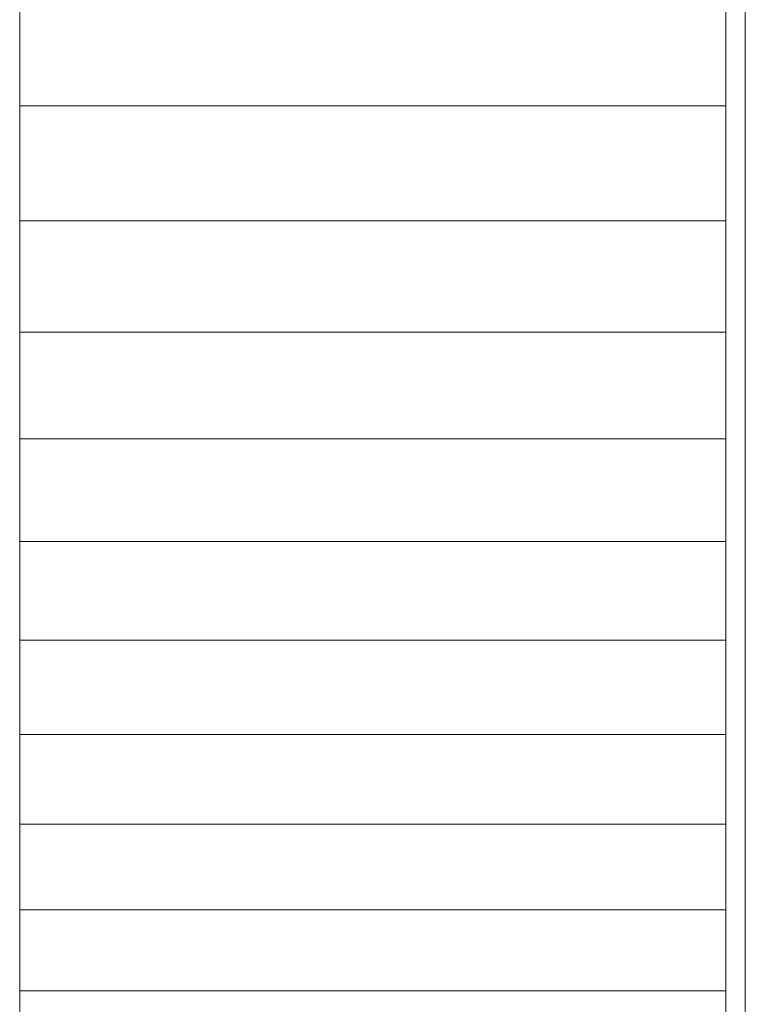
# Model space of a CAD drawing. Units: inches. Extents: x 14 to 3024, y 2 to 2130.
# Drawn here: x 977 to 991, y 1066 to 1085 of the extents above; entities that cross this region are included whole.
import ezdxf

# ---------------------------------------------------------------- set-up
doc = ezdxf.new("R2010")
doc.units = ezdxf.units.IN
doc.header["$MEASUREMENT"] = 0

# ---------------------------------------------------------------- blocks, each defined once
blk = doc.blocks.new('1038_DWG-672408-Level 1')
at = {"lineweight": 9}
for p, q in [((157.975, -211.885), (157.975, -209.476)), ((143.794, -212.927), (143.794, -210.598)), ((157.593, -212.927), (157.593, -210.598)), ((157.975, -214.285), (157.975, -211.885)), ((143.794, -215.178), (143.794, -212.927)), ((157.593, -212.927), (143.794, -212.927)), ((157.593, -215.178), (157.593, -212.927)), ((157.975, -216.675), (157.975, -214.285)), ((143.794, -217.35), (143.794, -215.178)), ((157.593, -215.178), (143.794, -215.178)), ((157.593, -217.35), (157.593, -215.178)), ((157.975, -219.056), (157.975, -216.675)), ((143.794, -219.441), (143.794, -217.35)), ((157.593, -217.35), (143.794, -217.35)), ((157.593, -219.441), (157.593, -217.35)), ((157.975, -221.428), (157.975, -219.056)), ((143.794, -221.45), (143.794, -219.441)), ((157.593, -219.441), (143.794, -219.441)), ((157.593, -221.45), (157.593, -219.441)), ((143.794, -223.377), (143.794, -221.45)), ((157.593, -221.45), (143.794, -221.45)), ((157.593, -223.377), (157.593, -221.45)), ((157.975, -223.79), (157.975, -221.428)), ((143.794, -225.221), (143.794, -223.377)), ((157.593, -223.377), (143.794, -223.377)), ((157.593, -225.221), (157.593, -223.377)), ((157.975, -226.143), (157.975, -223.79)), ((143.794, -226.979), (143.794, -225.221)), ((157.593, -225.221), (143.794, -225.221)), ((157.593, -226.979), (157.593, -225.221)), ((157.975, -228.486), (157.975, -226.143)), ((143.794, -228.652), (143.794, -226.979)), ((157.593, -226.979), (143.794, -226.979)), ((157.593, -228.652), (157.593, -226.979)), ((157.975, -230.841), (157.975, -228.486)), ((143.794, -230.238), (143.794, -228.652)), ((157.593, -228.652), (143.794, -228.652)), ((157.593, -230.238), (157.593, -228.652)), ((143.794, -231.736), (143.794, -230.238)), ((157.593, -230.238), (143.794, -230.238)), ((157.593, -231.736), (157.593, -230.238))]:
    blk.add_line(p, q, dxfattribs=at)

msp = doc.modelspace()

# ---------------------------------------------------------------- block references
at = {"lineweight": 9}
msp.add_blockref('1038_DWG-672408-Level 1', (833.445, 1296.669), dxfattribs=at)

doc.saveas('drawing.dxf')
